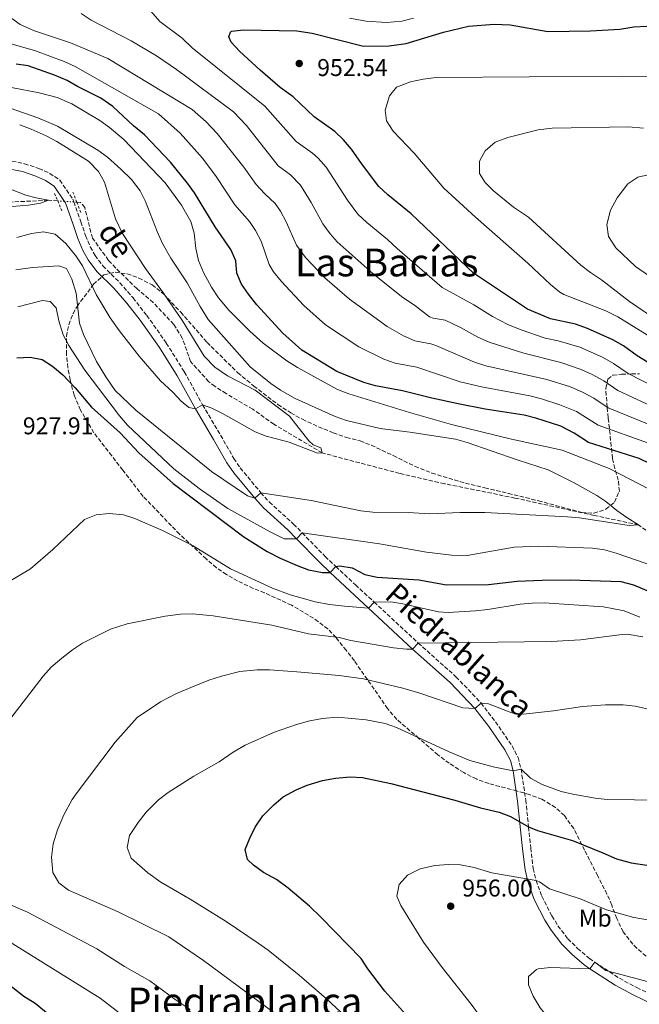
# Model space of a CAD drawing. Units: metres. Extents: x 658616 to 662082, y 4730255 to 4732645.
# Drawn here: x 658911 to 659166, y 4730472 to 4730879 of the extents above; entities that cross this region are included whole.
import ezdxf
from ezdxf.enums import TextEntityAlignment as Align

# ---------------------------------------------------------------- set-up
doc = ezdxf.new("R2010")
doc.units = ezdxf.units.M
doc.header["$MEASUREMENT"] = 0
for name, pattern in [('DGN Style 2', [1.7399219301090239, 1.043953158065414, -0.6959687720436097]), ('DGN Style 3', [2.435890702152634, 1.739921930109024, -0.6959687720436097]), ('DGN Style 5', [1.217945351076317, 0.5219765790327072, -0.6959687720436097])]:
    doc.linetypes.add(name, pattern=pattern)
for name, color, linetype, lineweight in [('Barranco lineal', 142, 'DGN Style 3', 13), ('Barranco lineal no visto', 142, 'DGN Style 5', 0), ('Camino', 7, 'DGN Style 3', 0), ('Cota de punto acotado terreno', 7, 'Continuous', 0), ('Curva de nivel directora', 30, 'Continuous', 30), ('Curva de nivel intermedia', 30, 'Continuous', 0), ('Etiqueta de uso rústico', 92, 'Continuous', 0), ('Margen derecho', 7, 'Continuous', 0), ('Pontón-alcantarilla (pasos de agua)', 1, 'DGN Style 2', 0), ('Punto acotado terreno (símbolo)', 7, 'Continuous', 0), ('Texto de Área (paraje) menor', 7, 'Continuous', 0), ('Zona arbolada', 92, 'DGN Style 3', 0)]:
    doc.layers.add(name, color=color, linetype=linetype, lineweight=lineweight)
doc.styles.add('Style-Arial', font='arial.ttf')

# ---------------------------------------------------------------- blocks, each defined once
blk = doc.blocks.new('5PATER')
at = {"layer": 'Punto acotado terreno (símbolo)', "linetype": 'Continuous', "lineweight": 0}
h = blk.add_hatch(color=51, dxfattribs=at)
edge = h.paths.add_edge_path()
edge.add_ellipse((0, 0), major_axis=(-0.1095731443231308, -0.1110710700762829), ratio=0.9994222409660317, start_angle=0, end_angle=360)

msp = doc.modelspace()

# ---------------------------------------------------------------- linework, layer by layer
at = {"layer": 'Barranco lineal', "color": 142, "linetype": 'DGN Style 3', "lineweight": 13}
for points in [[(658926.3300000001, 4730803.699999999, 905.1600000000036), (658922.5, 4730803.960000001, 905), (658897.2000000002, 4730802.810000001, 904.1499999999943), (658889.9299999997, 4730802.189999999, 903.3099999999978), (658878.6900000004, 4730800.91, 902.9900000000052), (658867.1299999999, 4730798.789999999, 903.1000000000058), (658848.6500000004, 4730794.689999999, 902.1399999999995), (658815.04, 4730782.25, 900), (658804.2999999998, 4730776.24, 899.4700000000012), (658795.0800000001, 4730769.84, 899.2599999999949), (658791.1699999999, 4730765.630000001, 899.1499999999943), (658789.1900000004, 4730762.460000001, 899.050000000003), (658785.1100000005, 4730752.41, 898.5200000000042), (658778.04, 4730738.67, 898.1000000000058), (658775.6399999997, 4730735.08, 897.9900000000052), (658772.0700000003, 4730730.619999999, 897.6699999999984), (658767.0599999997, 4730725.890000001, 897.5700000000071), (658757.8899999997, 4730722.02, 896.929999999993), (658747.2800000003, 4730718.300000001, 896.300000000003), (658716.2599999999, 4730704.930000001, 895), (658687.3799999999, 4730694.66, 893.8399999999965), (658665.5599999997, 4730687.720000001, 891.8300000000017), (658659.9800000006, 4730685.710000001, 891.6300000000047)], [(659181.0099999999, 4730659.100000001, 916.7200000000012), (659166.1299999999, 4730669.869999999, 915), (659147.7800000003, 4730673.74, 914.1499999999943), (659115.0800000001, 4730680.939999999, 913.5200000000042), (659086.0300000003, 4730686.84, 913.5200000000042), (659067.5099999999, 4730691.119999999, 913.1000000000058), (659035.5700000003, 4730699.550000001, 910), (659015.5800000001, 4730711.430000001, 908.9400000000023), (659006.8499999996, 4730717.65, 908.6199999999953), (658995.8300000001, 4730724.08, 907.9900000000052), (658991.29, 4730727.060000001, 907.5700000000071), (658988.6399999997, 4730729.050000001, 907.5700000000071), (658981.2300000006, 4730737.32, 907.6699999999984), (658977.7800000003, 4730747, 907.6699999999984), (658974.2199999997, 4730752.699999999, 907.6699999999984), (658965.7800000003, 4730761.720000001, 907.25), (658959.0099999999, 4730767.449999999, 907.1399999999995), (658950.2400000002, 4730776.039999999, 907.0399999999937), (658947.3099999997, 4730779.119999999, 906.6100000000006), (658940.6500000004, 4730788.33, 906.7200000000012), (658937.5, 4730800.980000001, 905.7700000000042), (658935.7699999996, 4730803.07, 905.5599999999978), (658934.2300000006, 4730803.17, 905.4900000000052)]]:
    msp.add_polyline3d(points, dxfattribs=at)
at = {"layer": 'Barranco lineal no visto', "color": 142, "linetype": 'DGN Style 5', "lineweight": 0, "extrusion": (-0.04247174077570814, 0.002871754703327594, 0.999093541296512), "elevation": -13495.70099221418, "flags": 128}
msp.add_lwpolyline([(-4764478.552016653, 338012.240502274), (-4764478.552016654, 338009.421530831)], dxfattribs=at)
at = {"layer": 'Barranco lineal no visto', "color": 142, "linetype": 'DGN Style 5', "lineweight": 0, "extrusion": (-0.04101806578522678, 0.002748633274335333, 0.9991546243171585), "elevation": -13120.24017209267, "flags": 128}
msp.add_lwpolyline([(-4764273.832991278, 340904.1484800339), (-4764273.832991278, 340900.2564882559)], dxfattribs=at)
at = {"layer": 'Barranco lineal no visto', "color": 142, "linetype": 'DGN Style 5', "lineweight": 0, "extrusion": (-0.04110753985225593, 0.002717853872387212, 0.9991510313449231), "elevation": -13324.81213728187, "flags": 128}
msp.add_lwpolyline([(-4763968.089726503, 345143.8281484998), (-4763968.089726503, 345142.6144763848)], dxfattribs=at)
at = {"layer": 'Camino', "color": 7, "linetype": 'DGN Style 3', "lineweight": 0}
for points in [[(658905.0499999999, 4730820.600000001, 905.1300000000047), (658912.6799999987, 4730819.060000001, 905.350000000006), (658918.5899999985, 4730817.130000002, 905.4700000000014), (658923.0199999987, 4730815.08, 905.4199999999984), (658927.2499999999, 4730812.260000002, 905.4700000000014), (658932.6099999998, 4730804.440000001, 905.7899999999937), (658933.0199999987, 4730803.250000002, 905.8399999999967)], [(658933.0199999987, 4730803.250000002, 905.8399999999967), (658935.8500000008, 4730795.090000001, 906.2200000000014), (658937.8400000001, 4730789.410000001, 906.9600000000065), (658939.8000000003, 4730784.670000001, 907.4299999999931), (658941.7800000008, 4730781.140000002, 907.4799999999959), (658944.9899999981, 4730776.830000003, 907.5899999999967), (658951.9999999999, 4730769.9, 908.050000000003), (658957.4299999992, 4730763.66, 908.3800000000049), (658963.149999999, 4730756.410000001, 908.5399999999937), (658971.1700000011, 4730744.960000004, 908.6000000000058), (658978.6099999998, 4730733.109999999, 909.550000000003), (658986.1700000013, 4730719.45, 910), (658993.5799999988, 4730706.87, 911.350000000006), (658999.0899999985, 4730697.270000001, 911.9299999999931), (659001.7199999993, 4730693.390000002, 912.5399999999939), (659010.1999999996, 4730683.140000002, 915), (659013.7600000004, 4730679.230000001, 916.0599999999978), (659023.719999998, 4730670.190000001, 918.75), (659027.2600000007, 4730666.560000001, 920.0000000000002), (659036.7699999993, 4730656.790000001, 923.3600000000008), (659041.1900000004, 4730652.640000001, 925), (659049.2899999984, 4730645.020000001, 928.0099999999949), (659057.0199999999, 4730637.960000002, 930.0000000000002), (659075.1799999987, 4730621.02, 935.0000000000002), (659090.78, 4730607.100000001, 938.2200000000012), (659101.1400000001, 4730596.24, 940), (659107.0900000002, 4730588.490000002, 941.5700000000071), (659113.9099999998, 4730578.62, 943.1399999999996), (659116.3999999975, 4730573.710000002, 943.9700000000014), (659117.6499999971, 4730568.930000001, 945.0000000000002), (659119.5899999995, 4730556.160000001, 947.6699999999984), (659120.7399999984, 4730545.07, 950), (659121.6299999978, 4730536.4, 951.8200000000071), (659122.6200000002, 4730527.87, 954.1999999999971), (659123.8299999973, 4730522.92, 955), (659126.1799999987, 4730516.37, 955.9799999999962), (659130.3999999987, 4730508.290000003, 957.3200000000071), (659132.8500000007, 4730504.24, 957.6600000000036), (659136.9699999979, 4730498.820000002, 958.5000000000002), (659140.98, 4730494.880000002, 959.3699999999956), (659145.8500000006, 4730490.67, 959.9100000000037), (659148.0599999989, 4730489.130000004, 960.0000000000002), (659158.2499999991, 4730482.540000001, 960.5), (659165.4200000018, 4730478.680000001, 960.7100000000064), (659173.4100000003, 4730474.880000001, 961.6600000000036)]]:
    msp.add_polyline3d(points, dxfattribs=at)
at = {"layer": 'Curva de nivel directora', "color": 30, "linetype": 'Continuous', "lineweight": 30, "flags": 128}
for points, elevation in [([(659169.9099999999, 4730737.07), (659165.6399999985, 4730739.67), (659159.9099999998, 4730743.810000001), (659155.5899999992, 4730746.33), (659145.1100000006, 4730750.960000002), (659140.0799999993, 4730752.780000002), (659129.8099999987, 4730754.910000001), (659120.3, 4730758.95), (659097.9599999995, 4730773.84), (659072.2399999994, 4730798.390000002), (659062.6100000001, 4730806.24), (659058.9899999991, 4730809.690000001), (659051.7299999993, 4730819.15), (659047.6399999988, 4730825.140000001), (659044.3299999986, 4730828.92), (659040.6899999997, 4730832.36), (659032.2199999985, 4730838.410000001), (659023.5799999994, 4730846.699999999), (659018.1500000001, 4730850.61), (659009.909999999, 4730857.66), (659001.3499999982, 4730865.560000001), (658997.9599999997, 4730869.240000002), (658996.9600000007, 4730871.430000002), (658997.6899999992, 4730873.470000002), (658998.1099999994, 4730873.78), (659003.0499999992, 4730874.359999999), (659025.0700000002, 4730873.939999999), (659031.36, 4730872.960000004), (659052.639999999, 4730867.630000002), (659063.1299999988, 4730867.710000002), (659070.2099999997, 4730868.710000001), (659085.6100000001, 4730873.470000002), (659095.979999999, 4730875.880000002), (659106.5499999993, 4730876.720000002), (659113.1499999998, 4730876.390000002), (659128.690000001, 4730873.65), (659146.2599999995, 4730873.980000001), (659158.4399999991, 4730874.680000002), (659164.1799999991, 4730875.57), (659169.5099999999, 4730875.950000001)], 950.0000000000002), ([(659175.9800000007, 4730692.570000002), (659166.4400000009, 4730697.240000002), (659145.5300000008, 4730703.890000001), (659139.5599999984, 4730707.670000001), (659134.0800000001, 4730710.59), (659123.7899999992, 4730713.970000002), (659118.9399999989, 4730715.210000002), (659102.7800000008, 4730717.630000001), (659091.6999999988, 4730719.87), (659080.8200000002, 4730722.199999999), (659068.739999999, 4730725.270000001), (659057.5999999989, 4730727.36), (659052.7899999986, 4730728.710000004), (659041.5399999992, 4730733.230000002), (659027.0899999986, 4730742.03), (659019.2799999989, 4730749.100000001), (659008.5199999987, 4730760.750000002), (659005.0900000001, 4730765.100000001), (659002.2699999991, 4730769.279999999), (659000.2799999998, 4730773.87), (658999.9400000002, 4730778.990000002), (658997.839999999, 4730783.610000002), (658991.349999998, 4730793.03), (658982.8099999997, 4730807), (658979.8899999983, 4730811.060000001), (658972.8799999988, 4730819.7), (658962.1099999996, 4730830.980000001), (658957.599999999, 4730834.720000001), (658949.0499999995, 4730842.670000001), (658944.1399999988, 4730846.210000002), (658934.5599999988, 4730850.930000001), (658930.2200000003, 4730853.430000002), (658925.0700000004, 4730855.630000001), (658914.1200000005, 4730859.490000002), (658909.1699999993, 4730860.17)], 925.0000000000002), ([(658909.469999999, 4730738.810000001), (658914.9999999988, 4730739.07), (658919.9699999997, 4730738.17), (658924.1699999997, 4730735.460000001), (658928.459999999, 4730731.84), (658933.4799999993, 4730726.470000001), (658940.3300000001, 4730718.42), (658952.1099999994, 4730707.869999999), (658959.85, 4730699.61), (658973.9499999994, 4730686.970000001), (659003.1499999998, 4730664.869999999), (659012.8399999995, 4730658.860000002), (659018.2199999995, 4730656.060000001), (659025.1799999997, 4730653.01), (659029.8899999993, 4730651.330000001), (659035.6200000005, 4730650.190000001), (659038.839999999, 4730650.199999999), (659041.1900000004, 4730652.640000001), (659042.8800000001, 4730652.880000002), (659047.9099999993, 4730652.140000002), (659053.1199999995, 4730649.390000001), (659058.2200000002, 4730648.199999999), (659075.5000000005, 4730647.11), (659086.8799999997, 4730645.039999999), (659104.2000000001, 4730645.270000001), (659115.9799999995, 4730646.570000002), (659126.3399999996, 4730647.039999999), (659137.8999999999, 4730647.170000001), (659158.8999999994, 4730646.490000002), (659164.0899999995, 4730645.130000004), (659175.7699999984, 4730640.11)], 925.0000000000002), ([(659072.5700000002, 4730464.789999999), (659061.459999999, 4730477.190000001), (659054.369999999, 4730486.460000002), (659051.5999999996, 4730490.619999999), (659035.1699999988, 4730507.680000001), (659030.3399999986, 4730512.250000001), (659021.4299999991, 4730519.700000001), (659016.6500000004, 4730523.260000002), (659011.2599999991, 4730526.200000001), (659007.2400000002, 4730529.180000001), (659004.6999999988, 4730531.640000002), (659003.769999999, 4730535.730000001), (659005.6299999986, 4730540.369999999), (659007.9299999987, 4730544.980000001), (659010.9900000008, 4730549.600000001), (659015.610000001, 4730554.230000002), (659019.4199999997, 4730557.470000001), (659024.7500000006, 4730560.390000002), (659029.3799999997, 4730562.33), (659035.6299999993, 4730564.230000001), (659041.0199999983, 4730565.189999999), (659047.1499999993, 4730565.680000001), (659052.1399999983, 4730565.430000001), (659063.8700000007, 4730562.949999999), (659090.2900000005, 4730556.09), (659100.8899999999, 4730552.970000002), (659108.6300000002, 4730551.150000002), (659113.2999999997, 4730549.350000001), (659120.7400000005, 4730545.07), (659124.4299999987, 4730543.600000001), (659138.8399999987, 4730539.380000002), (659151.4499999996, 4730534.41), (659157.0699999989, 4730531.869999999), (659163.1100000006, 4730530.270000001), (659178.8099999982, 4730527.900000001)], 950.0000000000002), ([(658929.4400000002, 4730461.920000002), (658917.0499999984, 4730472.100000001), (658912.3900000004, 4730475.04), (658903.3099999988, 4730482.140000001)], 925.0000000000002)]:
    msp.add_lwpolyline(points, dxfattribs=dict(at, elevation=elevation))
at = {"layer": 'Curva de nivel intermedia', "color": 30, "linetype": 'Continuous', "lineweight": 0, "flags": 128}
for points, elevation in [([(659018.2999999998, 4730799.470000001), (659016.0600000002, 4730802.689999999), (659011.6500000001, 4730806.74), (659008.2800000019, 4730810.439999999), (659003.1299999997, 4730817.689999999), (658992.1399999993, 4730831.490000002), (658987.6199999999, 4730836.399999999), (658981.8500000008, 4730841.489999998), (658946.990000001, 4730862.529999998), (658931.5800000015, 4730869.009999998), (658916.7700000012, 4730874.029999998), (658910.8000000011, 4730876.65), (658905.8400000012, 4730880.210000001)], 935.0000000000002), ([(659181.2900000014, 4730714.4), (659157.6000000008, 4730725.36), (659151.7699999993, 4730729.350000001), (659146.9900000005, 4730732.029999999), (659142.4200000018, 4730734.079999999), (659134.0300000008, 4730736.949999999), (659118.74, 4730740.800000001), (659104.4100000003, 4730745.4), (659099.8300000003, 4730747.42), (659092.5800000017, 4730751.399999999), (659086.2699999996, 4730754.41), (659081.3000000007, 4730755.249999999), (659079.8900000004, 4730755.79), (659073.7000000012, 4730760.680000001), (659068.8799999999, 4730763.81), (659056.5900000008, 4730773.539999999), (659041.6799999998, 4730786.850000001), (659038.800000001, 4730790.109999998), (659035.8400000016, 4730794.159999999), (659031.0100000014, 4730803.089999998), (659026.5900000001, 4730810.179999999), (659022.4200000016, 4730814.51), (659017.3299999998, 4730818.140000001), (659004.2300000016, 4730834.800000001), (658998.8899999995, 4730840.489999999), (658975.3200000018, 4730858.029999999), (658967.0800000007, 4730863.680000001), (658956.7000000007, 4730869.819999999), (658940.1199999999, 4730878.32), (658935.9600000002, 4730881.099999999)], 940), ([(659184.4700000001, 4730720.769999999), (659161.9300000004, 4730732.340000001), (659155.8399999995, 4730736.58), (659151.2900000009, 4730739.180000001), (659141.9500000001, 4730743.199999999), (659132.910000001, 4730745.83), (659127.6400000005, 4730746.970000001), (659117.2699999993, 4730750.51), (659112.1900000009, 4730752.630000002), (659105.8800000009, 4730755.96), (659098.1200000005, 4730760.720000001), (659085.1000000006, 4730767.949999999), (659066.4300000002, 4730784.050000002), (659062.4700000016, 4730787.789999999), (659053.940000002, 4730794.81), (659050.320000001, 4730798.260000001), (659045.9600000002, 4730803.949999999), (659037.1100000012, 4730817.659999999), (659033.8099999998, 4730821.41), (659031.55, 4730823.429999999), (659024.7800000019, 4730828.27), (659011.9200000007, 4730842.850000001), (658981.890000001, 4730866.99), (658977.6799999999, 4730870.91), (658968.5100000012, 4730877.789999999), (658964.7200000003, 4730882.050000001)], 945), ([(659046.8000000007, 4730879.25), (659053.6800000005, 4730878), (659062.0600000003, 4730877.42), (659068.4599999995, 4730877.980000001), (659073.300000001, 4730879.239999998)], 945), ([(658906.0900000016, 4730868.87), (658917.1700000013, 4730865.650000001), (658928.9400000018, 4730861.270000001), (658933.5100000005, 4730859.259999999), (658968.0000000016, 4730839.71), (658976.8600000018, 4730831.73), (658986.0700000008, 4730821.32), (658991.7999999997, 4730813.75), (658999.5199999999, 4730802.109999999), (659005.5300000003, 4730795.210000002), (659007.9700000011, 4730791.45), (659010.3000000003, 4730787.02), (659013.6100000005, 4730777.359999999), (659015.4700000001, 4730774.429999999), (659018.6100000006, 4730770.54), (659027.9500000014, 4730760.529999998), (659036.9200000011, 4730752.529999998), (659050.6500000019, 4730743.42), (659060.9600000007, 4730738.330000001), (659065.67, 4730736.659999998), (659074.5800000017, 4730734.980000001), (659092.5700000004, 4730728.9), (659101.3800000015, 4730726.869999998), (659121.2099999998, 4730723.130000002), (659126.0700000013, 4730721.940000001), (659133.7100000011, 4730719.510000001), (659140.4900000005, 4730716.640000001), (659149.5499999997, 4730711.05), (659170.2899999999, 4730703.560000001)], 930), ([(659174.3500000013, 4730854.899999999), (659159.3399999999, 4730855.17), (659082.5600000013, 4730854.67), (659077.2400000016, 4730853.99), (659072.0100000014, 4730852.890000001), (659066.1999999997, 4730850.689999999), (659063.2900000019, 4730847.09), (659061.5199999993, 4730841.130000001), (659062.1000000006, 4730836.739999999), (659064.860000001, 4730832.57), (659073.5700000015, 4730823.369999998), (659085.8100000012, 4730808.92), (659098.780000002, 4730796.92), (659120.4000000008, 4730778.039999999), (659129.7700000006, 4730769.130000002), (659133.6599999998, 4730765.949999998), (659135.3300000017, 4730765.060000001), (659152.6600000011, 4730758.220000001), (659157.5400000005, 4730755.859999999), (659173.3800000012, 4730746.09)], 955), ([(658907.2300000016, 4730850.609999998), (658918.7300000016, 4730848.369999998), (658926.0899999997, 4730846.42), (658932.2200000008, 4730843.8), (658943.760000001, 4730836.949999999), (658947.7799999999, 4730833.989999999), (658953.7000000009, 4730829.060000001), (658970.7400000019, 4730811.210000001), (658977.4299999997, 4730801.880000002), (658981.3099999998, 4730795.199999998), (658982.6599999999, 4730790.380000002), (658983.4300000012, 4730783.970000001), (658984.4700000006, 4730779.09), (658986.5900000016, 4730774.069999999), (658989.8600000016, 4730767.989999999), (658992.7200000006, 4730763.710000001), (658996.9500000017, 4730758.619999999), (659005.6300000009, 4730749.859999999), (659011.1300000016, 4730744.869999998), (659020.9400000018, 4730737.649999999), (659025.2800000003, 4730734.890000001), (659041.8099999995, 4730725.779999998), (659046.49, 4730724.019999999), (659071.5900000011, 4730716.249999999), (659088.9400000006, 4730711.350000001), (659113.6799999995, 4730705.310000001), (659134.6499999999, 4730700.76), (659153.9599999997, 4730693.089999998), (659170.5300000014, 4730684.57)], 920.0000000000002), ([(658906.7100000007, 4730842.05), (658918.1100000001, 4730838.02), (658926.2900000009, 4730834.640000001), (658942.8700000015, 4730824.66), (658946.9200000016, 4730821.720000001), (658952.3900000011, 4730816.759999999), (658956.7699999998, 4730812.51), (658960.400000002, 4730807.909999999), (658962.6500000006, 4730803.439999999), (658967.3500000011, 4730791.079999999), (658969.630000001, 4730786.039999999), (658973.1000000001, 4730780.079999999), (658979.8200000012, 4730769.829999999), (658985.1000000007, 4730760.029999999), (658988.4800000003, 4730754.67), (659005.8000000007, 4730735.09), (659014.280000001, 4730728.310000001), (659018.3800000005, 4730725.449999999), (659024.4400000023, 4730722.079999999), (659040.910000001, 4730714.67), (659045.5900000016, 4730712.91), (659059.53, 4730709.710000002), (659071.7400000008, 4730708.199999998), (659090.5800000011, 4730705.279999999), (659095.3900000014, 4730703.890000001), (659115.9900000007, 4730696.699999998), (659128.8600000008, 4730692.560000001), (659139.5300000017, 4730687.220000001), (659148.9000000015, 4730682.009999999), (659152.6900000002, 4730679.480000001), (659157.240000001, 4730675.739999999), (659161.3200000002, 4730672.86), (659166.1300000002, 4730669.869999999), (659162.240000001, 4730669.55), (659141.7900000014, 4730672.71), (659136.8200000003, 4730673.220000001), (659102.7300000016, 4730674.99), (659092.480000001, 4730674.960000001), (659079.9599999995, 4730674.470000001), (659070.9800000008, 4730674.999999999), (659056.5000000015, 4730675.12), (659051.5400000014, 4730675.699999998), (659030.950000001, 4730679.979999999), (659010.2000000018, 4730683.140000001), (659007.6800000005, 4730680.869999998), (659004.700000001, 4730681.84), (658989.8200000015, 4730691.859999999), (658958.6100000016, 4730717.199999999), (658950.0399999997, 4730725.429999999), (658946.1500000005, 4730731.039999999), (658942.3000000014, 4730737.350000001), (658936.9700000006, 4730748.439999999), (658935.3300000001, 4730753.17), (658933.9100000006, 4730765.58), (658932.2099999996, 4730771.310000001), (658929.9200000009, 4730775.73), (658926.7900000016, 4730776.81), (658915.8900000006, 4730776.21), (658909.0399999998, 4730775.27)], 915), ([(658910.6400000001, 4730835.119999998), (658915.3300000017, 4730833.38), (658921.5999999992, 4730830.639999999), (658926.0200000004, 4730828.23), (658938.9800000022, 4730820.060000001), (658943.1900000012, 4730815.810000001), (658945.6800000012, 4730811.470000001), (658950.1900000017, 4730796.309999999), (658953.0500000005, 4730790.210000002), (658962.6000000014, 4730775.75), (658970.0800000003, 4730765.600000001), (658977.8400000008, 4730754.119999997), (658986.7800000015, 4730739.52), (658991.1700000014, 4730735.019999998), (658996.4700000011, 4730731.46), (659007.9100000008, 4730725.460000001), (659022.0100000004, 4730714.800000001), (659029.99, 4730704.550000001), (659031.7900000014, 4730702.880000001), (659035.0300000003, 4730701.66), (659035.5700000012, 4730699.55), (659033.5400000016, 4730699.439999999), (659021.8700000016, 4730704.000000001), (659012.4300000003, 4730706.56), (659007.8400000016, 4730708.350000001), (658994.37, 4730715.880000001), (658989.940000002, 4730718.08), (658986.1700000013, 4730719.449999998), (658983.2300000021, 4730717.77), (658980.5200000008, 4730718.319999999), (658977.3400000002, 4730720.979999999), (658973.9000000004, 4730724.73), (658968.8300000008, 4730729.399999999), (658959.9600000017, 4730739.59), (658951.7499999995, 4730750.13), (658948.0300000003, 4730755.4), (658942.2700000001, 4730764.989999999), (658936.5200000014, 4730776.82), (658933.780000001, 4730780.989999999), (658929.7400000021, 4730786.060000001), (658925.2300000014, 4730790.02), (658920.4800000016, 4730790.88), (658915.5300000008, 4730790.24), (658909.4100000008, 4730788.570000002)], 910.0000000000002), ([(659168.1399999997, 4730833.8), (659162.0399999999, 4730834.300000001), (659130.5500000007, 4730833.810000001), (659124.7200000013, 4730833.130000002), (659112.1600000019, 4730829.890000001), (659107.020000001, 4730827.949999998), (659102.7600000007, 4730824.329999999), (659100.4600000007, 4730820.140000001), (659100.5299999999, 4730815.069999998), (659102.7899999997, 4730811.37), (659106.3300000002, 4730807.84), (659114.5800000003, 4730801.180000001), (659120.7100000014, 4730796.92), (659142.3500000002, 4730777.189999999), (659146.2900000009, 4730774.109999999), (659150.8100000003, 4730771.13), (659162.4700000013, 4730762.180000001), (659174.9900000005, 4730753.640000001)], 960), ([(659171.4000000008, 4730814.81), (659165.9200000003, 4730813.449999998), (659161.7500000015, 4730810.690000001), (659157.3300000003, 4730805.029999998), (659154.6100000001, 4730799.82), (659153.0900000002, 4730793.949999998), (659153.7000000004, 4730789), (659156.7100000012, 4730784.269999998), (659164.8700000019, 4730776.65), (659170.6100000017, 4730772.550000002)], 965.0000000000002), ([(658903.7100000011, 4730809.800000001), (658913.2400000019, 4730806.099999999), (658917.4000000015, 4730804.900000001), (658922.5, 4730803.96), (658919.2099999998, 4730802.720000001), (658914.2800000012, 4730801.91), (658907.3800000013, 4730801.359999998)], 905), ([(659173.5399999999, 4730710.09), (659153.5700000008, 4730718.199999998), (659147.7000000012, 4730722.13), (659143.3400000003, 4730724.570000002), (659138.070000002, 4730726.819999999), (659128.3500000013, 4730729.899999999), (659103.1400000006, 4730735.499999999), (659098.3700000008, 4730737.01), (659082.4200000005, 4730743.970000001), (659080.4300000012, 4730744.699999998), (659073.7400000013, 4730745.949999998), (659069.1300000001, 4730747.890000001), (659062.3500000008, 4730751.869999999), (659046.7600000005, 4730763.039999999), (659036.6100000005, 4730771.960000001), (659028.7100000014, 4730780.33), (659024.9600000007, 4730785.439999999), (659020.6600000003, 4730795.050000001), (659018.2999999998, 4730799.470000001)], 935.0000000000002), ([(659173.3200000008, 4730652.459999999), (659156.9800000016, 4730658.220000001), (659152.0399999997, 4730659.580000001), (659147.0799999998, 4730660.180000001), (659125.0099999997, 4730661.109999999), (659114.7900000004, 4730660.58), (659095.3900000014, 4730657.16), (659088.9299999994, 4730657.34), (659078.6299999997, 4730658.539999999), (659059.1400000011, 4730662.050000001), (659027.2600000007, 4730666.559999999), (659024.9000000004, 4730664.119999998), (659019.850000001, 4730664.13), (659014.1100000012, 4730666.91), (658996.6100000018, 4730676.640000001), (658984.7000000007, 4730684.890000001), (658974.2600000001, 4730692.970000001), (658955.1000000001, 4730711.05), (658951.8700000005, 4730714.880000002), (658937.5000000002, 4730733.739999999), (658930.890000001, 4730743.95), (658928.5300000005, 4730748.4), (658926.8400000008, 4730754.130000001), (658925.740000001, 4730759.529999999), (658923.1600000015, 4730762.109999998), (658920.0999999995, 4730762.569999999), (658909.8100000009, 4730759.88)], 920.0000000000002), ([(658947.61, 4730674.560000001), (658942.2099999998, 4730674.009999999), (658937.3300000004, 4730671.999999999), (658924.3000000016, 4730659.63), (658915.0999999993, 4730651.699999999), (658888.5300000019, 4730635.930000001)], 930), ([(659166.7500000016, 4730631.739999999), (659160.1900000013, 4730634.29), (659151.690000001, 4730635.970000001), (659127.1900000012, 4730637.619999998), (659122.2100000011, 4730637.54), (659117.2200000001, 4730637.03), (659103.8700000015, 4730634.890000001), (659098.8899999993, 4730634.390000001), (659087.5300000003, 4730633.699999999), (659083.5700000017, 4730633.9), (659068.7800000014, 4730637.229999999), (659063.8100000004, 4730638.009999999), (659057.0199999999, 4730637.96), (659054.7100000009, 4730635.480000001), (659044.730000001, 4730636.189999999), (659038.5199999993, 4730637.01), (659032.6600000008, 4730638.099999999), (659027.2200000006, 4730639.539999999), (659022.3700000001, 4730640.990000002), (659015.0499999999, 4730643.76), (658997.6500000014, 4730651.699999999), (658982.2100000007, 4730661.140000001), (658969.6399999999, 4730667.520000001), (658958.2200000006, 4730672.429999999), (658953.5100000009, 4730674.060000001), (658947.61, 4730674.560000001)], 930), ([(658928.0000000009, 4730614.77), (658932.4300000009, 4730618.199999998), (658936.6300000009, 4730620.92), (658948.1399999999, 4730626.769999999), (658954.9600000017, 4730628.99), (658970.6799999994, 4730632.169999998), (658976.9900000015, 4730632.91), (658981.9900000016, 4730633.050000002), (658990.53, 4730632.2), (659014.7400000015, 4730628.469999999), (659029.8600000002, 4730624.810000001), (659042.5600000005, 4730623.259999999), (659047.430000001, 4730622.119999999), (659065.0000000017, 4730618.999999999), (659070.3400000016, 4730618.489999999), (659072.8800000007, 4730618.529999999), (659075.1800000007, 4730621.02), (659130.1200000015, 4730621.63), (659142.1400000001, 4730622.369999999), (659159.370000001, 4730624.59), (659161.5200000014, 4730624.630000002), (659167.980000001, 4730623.529999999)], 935.0000000000002), ([(658981.0300000005, 4730469.640000001), (658974.8800000015, 4730473.689999999), (658964.3499999993, 4730481.400000001), (658953.9199999999, 4730487.420000001), (658942.5000000005, 4730494.680000001), (658913.87, 4730509.83), (658908.0800000008, 4730512.279999998), (658901.5700000019, 4730515.619999999), (658896.410000001, 4730519.130000001), (658892.6800000004, 4730522.460000001), (658888.2000000012, 4730527.77), (658885.6799999998, 4730532.090000001), (658884.3800000013, 4730537.739999998), (658884.4999999997, 4730542.739999999), (658885.3300000011, 4730549.009999999), (658886.9100000014, 4730557.84), (658888.4200000003, 4730562.609999999), (658890.8900000001, 4730567.390000001), (658899.9100000013, 4730580.989999999), (658920.3400000008, 4730607.329999999), (658923.66, 4730611.07), (658928.0000000009, 4730614.77)], 935.0000000000002), ([(659022.5300000011, 4730463.079999999), (658986.5600000003, 4730489.869999998), (658972.1900000003, 4730499.640000001), (658951.230000001, 4730509.96), (658930.7300000022, 4730518.850000001), (658926.8000000005, 4730521.960000001), (658924.3700000008, 4730526.16), (658923.7600000007, 4730532.58), (658924.4400000002, 4730538.099999999), (658926.2999999998, 4730543.880000001), (658928.9100000005, 4730550.019999999), (658932.3700000006, 4730556.420000001), (658933.9700000009, 4730558.73), (658950.0100000006, 4730580.130000001), (658959.1300000001, 4730590.23), (658968.7400000015, 4730596.77), (658975.0400000003, 4730600), (658981.3500000001, 4730602.720000001), (658988.6700000003, 4730605.63), (658993.9800000011, 4730607.32), (659001.5700000017, 4730609.220000001), (659008.7500000012, 4730609.92), (659013.7500000013, 4730609.91), (659025.03, 4730609.189999999), (659042.5300000014, 4730607.590000001), (659052.5800000008, 4730606.189999999), (659068.8100000005, 4730602.38), (659075.8700000015, 4730600.369999998), (659093.5600000008, 4730594.28), (659098.5700000019, 4730594.029999999), (659101.1400000001, 4730596.24), (659104.150000001, 4730595.920000001), (659113.8000000003, 4730592.220000002), (659118.7199999999, 4730591.619999998), (659131.0900000016, 4730593.039999999), (659143.0499999998, 4730594.869999998), (659152.5100000014, 4730595.489999999), (659159.74, 4730595.429999999), (659164.7199999999, 4730594.949999998), (659172.010000001, 4730593.350000001)], 940), ([(659198.1400000004, 4730555.77), (659153.2600000001, 4730556.439999999), (659148.2900000013, 4730556.939999999), (659139.0100000009, 4730558.550000001), (659134.1600000005, 4730559.699999999), (659126.4100000011, 4730562.63), (659121.5400000006, 4730565.259999998), (659117.6500000014, 4730568.929999999), (659114.3500000001, 4730568.180000001), (659106.1100000012, 4730569.840000001), (659096.4599999997, 4730572.5), (659087.9000000012, 4730576.07), (659066.24, 4730586.07), (659061.5500000007, 4730587.789999999), (659053.6600000004, 4730589.349999999), (659041.880000001, 4730590.349999999), (659035.6400000004, 4730589.779999998), (659030.4600000015, 4730588.819999999), (659024.8800000002, 4730587.319999999), (659015.4299999999, 4730584.09), (659003.6700000007, 4730578.800000002), (658998.8400000003, 4730575.970000001), (658993.0600000002, 4730571.899999999), (658982.49, 4730566.069999999), (658971.9199999998, 4730559.220000001), (658967.9600000014, 4730556.179999999), (658962.8200000004, 4730551.119999998), (658959.5000000012, 4730546.92), (658956.0299999999, 4730541.529999999), (658955.0599999998, 4730536.599999999), (658956.6800000004, 4730532.140000001), (658963.6100000017, 4730526.02), (658968.9500000017, 4730522.230000001), (658981.0700000006, 4730515.250000001), (658995.8600000008, 4730505.999999999), (659009.12, 4730497.060000001), (659013.2000000014, 4730494.180000001), (659026, 4730483.84), (659037.2899999999, 4730473.96), (659062.4900000016, 4730450.640000001)], 945), ([(659111.7200000016, 4730451.529999998), (659097.0300000019, 4730471.81), (659085.1000000006, 4730487.019999998), (659077.4100000014, 4730497.480000001), (659068.0300000004, 4730512.57), (659066.3600000007, 4730516.439999999), (659067.3100000008, 4730521.199999998), (659070.7199999993, 4730525.060000001), (659075.9299999995, 4730527.679999998), (659082.0000000002, 4730529.140000001), (659087.6599999998, 4730529.48), (659092.6599999999, 4730529.380000002), (659098.2700000001, 4730528.279999999), (659105.5200000011, 4730526.130000002), (659123.8300000017, 4730522.92), (659125.24, 4730522.31), (659129.4100000008, 4730519.48), (659141.9900000005, 4730515.4), (659152.8900000014, 4730510.789999999), (659164.2500000005, 4730507.630000001), (659176.7100000017, 4730505.51)], 955), ([(658901.5200000006, 4730500.63), (658943.8300000003, 4730474.359999998), (658963.6299999995, 4730459)], 930), ([(659169.8600000008, 4730434.82), (659160.0100000004, 4730439.599999999), (659155.4200000016, 4730442.130000001), (659151.0200000005, 4730445.079999999), (659147.0700000009, 4730448.140000001), (659141.8300000017, 4730453.140000001), (659128.7300000011, 4730466.45), (659125.4800000013, 4730470.240000002), (659122.5800000001, 4730475.08), (659120.7600000006, 4730479.74), (659120.7100000014, 4730483.210000002), (659123.9600000014, 4730486.140000001), (659124.7600000015, 4730486.390000001), (659129.7100000002, 4730486.989999999), (659146.0600000005, 4730486.390000001), (659148.060000001, 4730489.13), (659152.67, 4730485.789999999), (659174.3400000001, 4730479.949999998)], 960)]:
    msp.add_lwpolyline(points, dxfattribs=dict(at, elevation=elevation))
at = {"layer": 'Margen derecho', "color": 7, "linetype": 'Continuous', "lineweight": 0}
for points in [[(658904.5699999994, 4730817.240000002, 905.1300000000047), (658911.8200000003, 4730815.779999999, 905.350000000006), (658917.3500000001, 4730813.970000002, 905.4700000000014), (658921.3599999979, 4730812.120000001, 905.4199999999984), (658924.8299999969, 4730809.810000001, 905.4700000000014), (658929.1400000007, 4730803.510000001, 905.7599999999949)], [(658929.1400000007, 4730803.510000001, 905.7599999999949), (658929.5599999987, 4730802.9, 905.7899999999937), (658932.6499999977, 4730793.970000001, 906.2200000000014), (658934.6799999995, 4730788.2, 906.9600000000065), (658936.7499999994, 4730783.190000001, 907.4299999999931), (658938.9299999987, 4730779.290000003, 907.4799999999959), (658942.4299999989, 4730774.600000001, 907.5899999999967), (658949.53, 4730767.58, 908.050000000003), (658954.8200000008, 4730761.500000001, 908.3800000000049), (658960.4299999988, 4730754.390000001, 908.5399999999937), (658968.3500000003, 4730743.090000002, 908.6000000000058), (658975.6900000006, 4730731.390000001, 909.550000000003), (658983.23, 4730717.77, 910), (658990.6499999985, 4730705.17, 911.350000000006), (658996.2199999986, 4730695.470000001, 911.9299999999931), (658998.9999999991, 4730691.369999999, 912.5399999999939), (659007.6799999983, 4730680.870000001, 915), (659011.3700000008, 4730676.83, 916.0599999999978), (659021.370000001, 4730667.75, 918.75), (659024.8999999983, 4730664.12, 920.0000000000002), (659034.3999999977, 4730654.37, 923.3600000000008), (659038.839999999, 4730650.199999999, 925), (659046.9899999984, 4730642.540000002, 928.0099999999949), (659054.7100000009, 4730635.480000001, 930.0000000000002), (659072.8799999985, 4730618.529999999, 935.0000000000002), (659088.4200000019, 4730604.66, 938.2200000000012), (659098.5699999997, 4730594.029999999, 940), (659104.3599999989, 4730586.49, 941.5700000000071), (659110.9799999995, 4730576.900000001, 943.1399999999996), (659113.219999999, 4730572.5, 943.9700000000014), (659114.3500000001, 4730568.180000001, 945.0000000000002), (659116.23, 4730555.75, 947.6699999999984), (659118.2600000016, 4730536.029999999, 951.8200000000071), (659119.2800000008, 4730527.290000002, 954.1999999999971), (659120.3899999995, 4730522.500000002, 954.9199999999984), (659123.0399999982, 4730515.080000001, 955.9799999999962), (659127.4699999985, 4730506.590000002, 957.3200000000071), (659130.0499999999, 4730502.330000001, 957.6600000000036), (659134.420000002, 4730496.570000002, 958.5000000000002), (659138.6900000012, 4730492.390000002, 959.3699999999956), (659143.7600000006, 4730488.000000002, 959.9100000000037), (659146.0599999983, 4730486.390000002, 960.0000000000002), (659156.5500000003, 4730479.61, 960.5), (659163.8900000006, 4730475.660000001, 960.7100000000064), (659171.9100000004, 4730471.840000001, 961.6600000000036)]]:
    msp.add_polyline3d(points, dxfattribs=at)
at = {"layer": 'Pontón-alcantarilla (pasos de agua)', "color": 1, "linetype": 'DGN Style 2', "lineweight": 0, "extrusion": (-0.00814037241455932, 0.019286420800401, 0.9997808601436927), "elevation": 86781.94666983615, "flags": 128}
msp.add_lwpolyline([(-2446683.5442352, -4101332.019389059), (-2446683.5442352, -4101328.675543967)], dxfattribs=at)
at = {"layer": 'Pontón-alcantarilla (pasos de agua)', "color": 1, "linetype": 'DGN Style 2', "lineweight": 0, "extrusion": (-0.008048351108824282, 0.02100670256829596, 0.9997469392259405), "elevation": 94980.98179520942, "flags": 128}
msp.add_lwpolyline([(-2307869.928218932, -4180838.286880915), (-2307869.928218933, -4180842.732170557)], dxfattribs=at)
at = {"layer": 'Pontón-alcantarilla (pasos de agua)', "color": 1, "linetype": 'DGN Style 2', "lineweight": 0, "extrusion": (-0.007828428368425235, 0.01859817375556266, 0.9997963910928257), "elevation": 83731.54721670845, "flags": 128}
msp.add_lwpolyline([(-2442664.825011761, -4103786.782642261), (-2442664.825011761, -4103782.322474104)], dxfattribs=at)
at = {"layer": 'Pontón-alcantarilla (pasos de agua)', "color": 1, "linetype": 'DGN Style 2', "lineweight": 0, "extrusion": (-0.008580651541253181, 0.02247814851735875, 0.9997105107271601), "elevation": 101591.3189768211, "flags": 128}
msp.add_lwpolyline([(-2302762.336707057, -4183493.79650169), (-2302762.336707057, -4183498.368361269)], dxfattribs=at)
at = {"layer": 'Zona arbolada', "color": 92, "linetype": 'DGN Style 3', "lineweight": 0}
for points in [[(659169.2599999999, 4730491.65, 960.6399999999995), (659165.4699999997, 4730494.91, 960.3699999999953), (659163.7699999996, 4730496.65, 960), (659159.7999999998, 4730501.67, 958.3099999999978), (659157.1699999999, 4730507.210000001, 956.8300000000017), (659155.0599999997, 4730512.77, 955.5599999999978), (659153.1200000001, 4730517.32, 954.8600000000006), (659149.2800000003, 4730524.869999999, 954.5), (659143.8700000001, 4730535.460000001, 954.7100000000064), (659139.4199999999, 4730544.369999999, 953.4600000000064), (659135.5199999996, 4730549.720000001, 953.0200000000042), (659131.8399999999, 4730553.119999999, 952.9499999999971), (659126.2699999996, 4730556.460000001, 951.8600000000006), (659121.1799999997, 4730558.41, 950.7299999999959), (659115.8899999997, 4730559.91, 949.6300000000047), (659104.2999999998, 4730562.980000001, 948.6499999999943), (659099.2199999997, 4730564.850000001, 947.6600000000036), (659093.9500000002, 4730567.480000001, 946.8600000000006), (659087.9500000002, 4730571.34, 945.8200000000071), (659083.3200000003, 4730574.82, 945.6100000000006), (659075.4800000006, 4730581.630000001, 944.5800000000017), (659066.3399999999, 4730589.460000001, 944.3399999999965), (659062.54, 4730593.970000001, 944.3399999999965), (659048.8399999999, 4730613.65, 941.6499999999943), (659045.4400000004, 4730618.01, 941.2899999999937), (659041.2599999999, 4730623.279999999, 940.3200000000071), (659037.8300000001, 4730626.84, 939.6000000000058), (659032, 4730631.26, 938.8399999999965), (659022.8600000005, 4730636.66, 937.8800000000047), (659011.6900000004, 4730641.779999999, 934.3999999999943), (659007.0599999997, 4730643.609999999, 933.8099999999978), (659000.5999999996, 4730646.689999999, 933.7599999999949), (658995.9900000002, 4730649.33, 933.3399999999965), (658991.8899999997, 4730652.16, 932.8500000000058), (658987.5999999996, 4730655.800000001, 932.0700000000071), (658976.6399999997, 4730665.980000001, 930.9499999999971), (658961.6600000003, 4730681.600000001, 929.25), (658953.1699999999, 4730692.42, 928.5099999999949), (658948.6699999999, 4730698.380000001, 928.4700000000012), (658941.25, 4730707.92, 926.1399999999995), (658935.7400000002, 4730717.289999999, 924.4199999999984), (658933.1299999999, 4730723.460000001, 923.8800000000047), (658931.4699999997, 4730729.74, 923.8200000000071), (658930.5300000003, 4730734.850000001, 923.429999999993), (658929.9100000003, 4730740.25, 922.1199999999953), (658929.9699999997, 4730747.699999999, 920.429999999993), (658930.9199999999, 4730752.539999999, 919.2899999999937), (658932.6600000003, 4730757.140000001, 918.1199999999953), (658934.3499999996, 4730760.130000001, 917.25), (658941.1200000001, 4730769.25, 913.8300000000017), (658945.4199999999, 4730773.130000001, 913.2299999999959), (658950.04, 4730774.26, 913.2299999999959), (658954.9900000002, 4730773.529999999, 913.4400000000023), (658959.8600000005, 4730771.84, 913.4400000000023), (658965.3200000003, 4730769, 913.4400000000023), (658969.9900000002, 4730765.25, 913.4400000000023), (658977.1299999999, 4730757.710000001, 913.4400000000023), (658988.0199999996, 4730745.210000001, 913.5899999999965), (659000.6799999997, 4730732.699999999, 913.6600000000036), (659007.3200000003, 4730727.220000001, 913.6600000000036), (659017.2599999999, 4730719.59, 914.5), (659022.5599999997, 4730716.109999999, 914.5), (659027.3399999999, 4730713.480000001, 914.5), (659034, 4730710.359999999, 914.7100000000064), (659040.1299999999, 4730707.92, 915.1399999999995), (659045.5800000001, 4730705.970000001, 915.3500000000058), (659051.1900000004, 4730704.529999999, 915.3500000000058), (659055.7999999998, 4730702.77, 915.5099999999949), (659064.8799999999, 4730698.460000001, 916.25), (659073.8899999997, 4730694.029999999, 917.4199999999984), (659080.8499999996, 4730691.27, 918.5200000000042), (659085.4199999999, 4730689.810000001, 919.679999999993), (659094.6500000004, 4730687.109999999, 922.7400000000052), (659102.6900000004, 4730685.119999999, 923.9799999999959), (659112.4100000003, 4730682.82, 924.779999999999), (659124.79, 4730679.810000001, 925.1399999999995), (659142.7400000002, 4730674.960000001, 925.0800000000017), (659147.75, 4730674.67, 925.300000000003), (659152.6699999999, 4730676.289999999, 925.7599999999949), (659156.2199999997, 4730679.230000001, 926.3500000000058), (659158.2300000006, 4730683.720000001, 927.6699999999984), (659157.7999999998, 4730688.359999999, 929.6199999999953), (659156.3600000005, 4730693.119999999, 931.6699999999984), (659155.4299999997, 4730697.33, 933.1300000000047), (659154.9000000004, 4730702.279999999, 933.800000000003), (659154.3700000001, 4730707.27, 933.8999999999943), (659153.8499999996, 4730712.189999999, 934.5700000000071), (659153.6500000004, 4730714.07, 935.2400000000052), (659153.2000000002, 4730718.470000001, 937.6999999999971), (659152.6100000005, 4730726.24, 944.1300000000047), (659153.5199999996, 4730730.07, 947.7100000000064), (659155.5800000001, 4730731.710000001, 950.4799999999959), (659159.1699999999, 4730732.08, 953.7599999999949), (659163.3200000003, 4730732.189999999, 956.6199999999953), (659166.5700000003, 4730732.220000001, 958.3099999999978)], [(658934.3499999996, 4730760.130000001, 917.25), (658941.1200000001, 4730769.25, 913.8300000000017), (658945.4199999999, 4730773.130000001, 913.2299999999959), (658950.04, 4730774.26, 913.2299999999959), (658954.9900000002, 4730773.529999999, 913.4400000000023), (658959.8600000005, 4730771.84, 913.4400000000023), (658965.3200000003, 4730769, 913.4400000000023), (658969.9900000002, 4730765.25, 913.4400000000023), (658977.1299999999, 4730757.710000001, 913.4400000000023), (658988.0199999996, 4730745.210000001, 913.5899999999965), (659000.6799999997, 4730732.699999999, 913.6600000000036), (659007.3200000003, 4730727.220000001, 913.6600000000036), (659017.2599999999, 4730719.59, 914.5), (659022.5599999997, 4730716.109999999, 914.5), (659027.3399999999, 4730713.480000001, 914.5), (659034, 4730710.359999999, 914.7100000000064), (659040.1299999999, 4730707.92, 915.1399999999995), (659045.5800000001, 4730705.970000001, 915.3500000000058), (659051.1900000004, 4730704.529999999, 915.3500000000058), (659055.7999999998, 4730702.77, 915.5099999999949), (659064.8799999999, 4730698.460000001, 916.25), (659073.8899999997, 4730694.029999999, 917.4199999999984), (659080.8499999996, 4730691.27, 918.5200000000042), (659085.4199999999, 4730689.810000001, 919.679999999993), (659094.6500000004, 4730687.109999999, 922.7400000000052), (659102.6900000004, 4730685.119999999, 923.9799999999959), (659112.4100000003, 4730682.82, 924.779999999999), (659124.79, 4730679.810000001, 925.1399999999995), (659142.7400000002, 4730674.960000001, 925.0800000000017), (659147.75, 4730674.67, 925.300000000003), (659152.6699999999, 4730676.289999999, 925.7599999999949), (659156.2199999997, 4730679.230000001, 926.3500000000058), (659158.2300000006, 4730683.720000001, 927.6699999999984), (659157.7999999998, 4730688.359999999, 929.6199999999953), (659156.3600000005, 4730693.119999999, 931.6699999999984), (659155.4299999997, 4730697.33, 933.1300000000047), (659154.9000000004, 4730702.279999999, 933.800000000003), (659154.3700000001, 4730707.27, 933.8999999999943), (659153.8499999996, 4730712.189999999, 934.5700000000071), (659153.6500000004, 4730714.07, 935.2400000000052), (659153.2000000002, 4730718.470000001, 937.6999999999971), (659152.6100000005, 4730726.24, 944.1300000000047), (659153.5199999996, 4730730.07, 947.7100000000064), (659155.5800000001, 4730731.710000001, 950.4799999999959), (659159.1699999999, 4730732.08, 953.7599999999949), (659163.3200000003, 4730732.189999999, 956.6199999999953), (659166.5700000003, 4730732.220000001, 958.3099999999978)], [(659169.2599999999, 4730491.65, 960.6399999999995), (659165.4699999997, 4730494.91, 960.3699999999953), (659163.7699999996, 4730496.65, 960), (659159.7999999998, 4730501.67, 958.3099999999978), (659157.1699999999, 4730507.210000001, 956.8300000000017), (659155.0599999997, 4730512.77, 955.5599999999978), (659153.1200000001, 4730517.32, 954.8600000000006), (659149.2800000003, 4730524.869999999, 954.5), (659143.8700000001, 4730535.460000001, 954.7100000000064), (659139.4199999999, 4730544.369999999, 953.4600000000064), (659135.5199999996, 4730549.720000001, 953.0200000000042), (659131.8399999999, 4730553.119999999, 952.9499999999971), (659126.2699999996, 4730556.460000001, 951.8600000000006), (659121.1799999997, 4730558.41, 950.7299999999959), (659115.8899999997, 4730559.91, 949.6300000000047), (659104.2999999998, 4730562.980000001, 948.6499999999943), (659099.2199999997, 4730564.850000001, 947.6600000000036), (659093.9500000002, 4730567.480000001, 946.8600000000006), (659087.9500000002, 4730571.34, 945.8200000000071), (659083.3200000003, 4730574.82, 945.6100000000006), (659075.4800000006, 4730581.630000001, 944.5800000000017), (659066.3399999999, 4730589.460000001, 944.3399999999965), (659062.54, 4730593.970000001, 944.3399999999965), (659048.8399999999, 4730613.65, 941.6499999999943), (659045.4400000004, 4730618.01, 941.2899999999937), (659041.2599999999, 4730623.279999999, 940.3200000000071), (659037.8300000001, 4730626.84, 939.6000000000058), (659032, 4730631.26, 938.8399999999965), (659022.8600000005, 4730636.66, 937.8800000000047), (659011.6900000004, 4730641.779999999, 934.3999999999943), (659007.0599999997, 4730643.609999999, 933.8099999999978), (659000.5999999996, 4730646.689999999, 933.7599999999949), (658995.9900000002, 4730649.33, 933.3399999999965), (658991.8899999997, 4730652.16, 932.8500000000058), (658987.5999999996, 4730655.800000001, 932.0700000000071), (658976.6399999997, 4730665.980000001, 930.9499999999971), (658961.6600000003, 4730681.600000001, 929.25), (658953.1699999999, 4730692.42, 928.5099999999949), (658948.6699999999, 4730698.380000001, 928.4700000000012), (658941.25, 4730707.92, 926.1399999999995), (658935.7400000002, 4730717.289999999, 924.4199999999984), (658933.1299999999, 4730723.460000001, 923.8800000000047), (658931.4699999997, 4730729.74, 923.8200000000071), (658930.5300000003, 4730734.850000001, 923.429999999993), (658929.9100000003, 4730740.25, 922.1199999999953), (658929.9699999997, 4730747.699999999, 920.429999999993), (658930.9199999999, 4730752.539999999, 919.2899999999937), (658932.6600000003, 4730757.140000001, 918.1199999999953), (658934.3499999996, 4730760.130000001, 917.25)]]:
    msp.add_polyline3d(points, dxfattribs=at)

# ---------------------------------------------------------------- block references
at = {"layer": 'Punto acotado terreno (símbolo)', "color": 7, "linetype": 'Continuous', "lineweight": 0, "xscale": 10, "yscale": 10, "zscale": 10}
for p in [(659026.0599999982, 4730860.470000003, 952.5399999999937), (659088.5899999996, 4730512.290000001, 956)]:
    msp.add_blockref('5PATER', p, dxfattribs=at)

# ---------------------------------------------------------------- texts
at = {"color": 7, "linetype": 'Continuous', "lineweight": 0, "style": 'Style-Arial'}
for s, rotation, p in [('de', 304.13, (658946.7070539333, 4730785.049492823, 907.5899999999965)), ('Piedrablanca', 318.24, (659089.1382606141, 4730614.675141415, 933.0700000000071))]:
    msp.add_text(s, height=9, rotation=rotation, dxfattribs=at).set_placement(p, align=Align.CENTER)
at = {"layer": 'Cota de punto acotado terreno', "color": 7, "linetype": 'Continuous', "lineweight": 0, "style": 'Style-Arial'}
for s, p in [('952.54', (659033.4600000017, 4730855.300000002, 952.5399999999937)), ('927.91', (658911.9400000015, 4730707.27, 927.9100000000036)), ('956.00', (659093.36, 4730516.290000003, 956))]:
    msp.add_text(s, height=7.000000000000002, dxfattribs=at).set_placement(p)
at = {"layer": 'Etiqueta de uso rústico', "color": 92, "linetype": 'Continuous', "lineweight": 0, "style": 'Style-Arial'}
msp.add_text('Mb', height=7.000000000000002, dxfattribs=at).set_placement((659148.2402462416, 4730507.35001, 956.1300000000047), align=Align.MIDDLE_CENTER)
at = {"layer": 'Texto de Área (paraje) menor', "color": 7, "linetype": 'Continuous', "lineweight": 0, "style": 'Style-Arial'}
for s, p in [('Las Bacías', (659062.1637012926, 4730778.260010001, 937.8500000000058)), ('Piedrablanca', (659003.5963744689, 4730472.930010001, 935.4400000000023))]:
    msp.add_text(s, height=11.5, dxfattribs=at).set_placement(p, align=Align.MIDDLE_CENTER)

doc.saveas('drawing.dxf')
